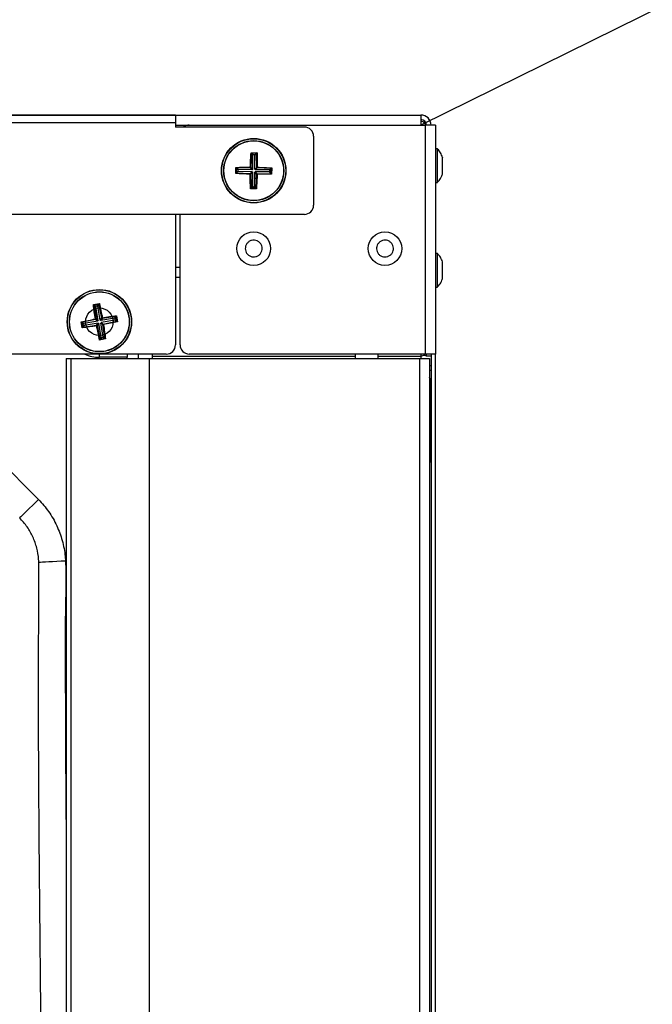
# Model space of a CAD drawing. Units: millimetres. Extents: x 375 to 9130, y 390 to 6592.
# Drawn here: x 7594 to 7663, y 2770 to 2877 of the extents above; entities that cross this region are included whole.
import ezdxf

# ---------------------------------------------------------------- set-up
doc = ezdxf.new("R2010")
doc.units = ezdxf.units.MM
doc.layers.add('Flowair', color=1, linetype='Continuous')
doc.layers.add('Flowair_opisy', color=1, linetype='Continuous')

# ---------------------------------------------------------------- blocks, each defined once
blk = doc.blocks.new('LEO EL L podstrop. 03.2018')
at = {"layer": 'Flowair'}
for p, q in [((7309.65, 2866.82), (7637.45, 2866.82)), ((7610.8, 2866.79), (7336.3, 2866.79)), ((7610.8, 2866.79), (7610.8, 2866.01)), ((7637.45, 2866.82), (7637.45, 2865.72)), ((7336.3, 2866.01), (7610.8, 2866.01)), ((7610.8, 2866.01), (7610.8, 2865.51)), ((7610.8, 2865.72), (7612.3, 2865.72)), ((7612.3, 2865.72), (7637.95, 2865.72)), ((7637.95, 2840.89), (7637.95, 2865.72)), ((7639.05, 2865.72), (7637.95, 2865.72)), ((7639.05, 2865.72), (7639.05, 2840.89)), ((7624.8, 2865.51), (7610.8, 2865.51)), ((7625.8, 2864.51), (7625.8, 2857.04)), ((7619.06, 2862.63), (7618.99, 2861.15)), ((7619.01, 2862.73), (7619.67, 2862.72)), ((7619.06, 2862.68), (7619.06, 2862.67)), ((7619.06, 2862.68), (7619.06, 2862.68)), ((7619.6, 2862.67), (7619.06, 2862.68)), ((7619.06, 2862.67), (7619.12, 2862.66)), ((7619.22, 2862.46), (7619.06, 2862.63)), ((7619.12, 2862.66), (7619.27, 2862.51)), ((7619.2, 2860.94), (7619.22, 2862.46)), ((7619.27, 2862.51), (7619.22, 2862.46)), ((7619.39, 2862.51), (7619.27, 2862.51)), ((7619.39, 2862.51), (7619.55, 2862.66)), ((7619.44, 2862.46), (7619.39, 2862.51)), ((7619.42, 2860.93), (7619.44, 2862.46)), ((7619.61, 2862.62), (7619.44, 2862.46)), ((7619.55, 2862.66), (7619.6, 2862.67)), ((7619.6, 2862.67), (7619.6, 2862.67)), ((7619.6, 2862.67), (7619.6, 2862.67)), ((7619.63, 2861.14), (7619.61, 2862.62)), ((7639.25, 2863.15), (7639.05, 2863.15)), ((7639.25, 2860.05), (7639.25, 2863.15)), ((7617.35, 2860.48), (7617.36, 2861.14)), ((7617.41, 2861.08), (7617.36, 2861.14)), ((7617.41, 2861.08), (7617.4, 2860.54)), ((7617.4, 2860.54), (7617.42, 2860.6)), ((7617.4, 2860.53), (7617.4, 2860.54)), ((7617.4, 2860.54), (7617.4, 2860.53)), ((7617.42, 2861.02), (7617.41, 2861.08)), ((7617.41, 2861.08), (7617.41, 2861.08)), ((7617.41, 2861.08), (7617.41, 2861.08)), ((7617.57, 2860.87), (7617.42, 2861.02)), ((7617.42, 2860.6), (7617.57, 2860.74)), ((7617.62, 2860.69), (7617.45, 2860.53)), ((7617.45, 2860.53), (7618.93, 2860.47)), ((7618.94, 2861.1), (7617.46, 2861.08)), ((7617.46, 2861.08), (7617.62, 2860.91)), ((7617.62, 2860.91), (7617.57, 2860.87)), ((7617.57, 2860.87), (7617.57, 2860.74)), ((7617.57, 2860.74), (7617.62, 2860.69)), ((7619.15, 2860.89), (7617.62, 2860.91)), ((7619.14, 2860.67), (7617.62, 2860.69)), ((7618.93, 2860.47), (7619.14, 2860.67)), ((7619.15, 2860.89), (7618.94, 2861.1)), ((7619.19, 2860.62), (7618.98, 2860.42)), ((7618.98, 2860.42), (7619, 2858.93)), ((7618.99, 2861.15), (7619.2, 2860.94)), ((7619.14, 2860.67), (7619.19, 2860.62)), ((7619.2, 2860.94), (7619.15, 2860.89)), ((7619.17, 2859.09), (7619.19, 2860.62)), ((7619.39, 2859.09), (7619.41, 2860.61)), ((7619.41, 2860.61), (7619.46, 2860.66)), ((7619.61, 2860.4), (7619.41, 2860.61)), ((7619.42, 2860.93), (7619.63, 2861.14)), ((7619.46, 2860.88), (7619.42, 2860.93)), ((7619.68, 2861.09), (7619.46, 2860.88)), ((7620.99, 2860.86), (7619.46, 2860.88)), ((7619.46, 2860.66), (7619.66, 2860.45)), ((7620.99, 2860.64), (7619.46, 2860.66)), ((7619.54, 2858.92), (7619.61, 2860.4)), ((7619.66, 2860.45), (7621.15, 2860.47)), ((7621.16, 2861.02), (7619.68, 2861.09)), ((7620.99, 2860.86), (7621.16, 2861.02)), ((7621.04, 2860.81), (7620.99, 2860.86)), ((7620.99, 2860.64), (7621.04, 2860.69)), ((7621.15, 2860.47), (7620.99, 2860.64)), ((7621.2, 2860.96), (7621.04, 2860.81)), ((7621.04, 2860.69), (7621.04, 2860.81)), ((7621.04, 2860.69), (7621.18, 2860.53)), ((7621.18, 2860.53), (7621.19, 2860.48)), ((7621.19, 2860.47), (7621.2, 2861.02)), ((7621.19, 2860.48), (7621.19, 2860.47)), ((7621.19, 2860.47), (7621.19, 2860.47)), ((7621.26, 2861.08), (7621.2, 2861.02)), ((7621.2, 2861.02), (7621.2, 2861.02)), ((7621.2, 2861.02), (7621.2, 2860.96)), ((7621.2, 2861.02), (7621.2, 2861.02)), ((7621.26, 2861.08), (7621.24, 2860.42)), ((7639.05, 2859.5), (7639.25, 2859.5)), ((7639.25, 2859.5), (7639.25, 2860.05)), ((7619, 2858.89), (7618.94, 2858.83)), ((7619.6, 2858.82), (7618.94, 2858.83)), ((7619, 2858.93), (7619.17, 2859.09)), ((7619.06, 2858.89), (7619, 2858.89)), ((7619, 2858.89), (7619, 2858.89)), ((7619, 2858.89), (7619, 2858.89)), ((7619, 2858.89), (7619.54, 2858.88)), ((7619.21, 2859.04), (7619.06, 2858.89)), ((7619.17, 2859.09), (7619.21, 2859.04)), ((7619.21, 2859.04), (7619.34, 2859.04)), ((7619.34, 2859.04), (7619.39, 2859.09)), ((7619.48, 2858.89), (7619.34, 2859.04)), ((7619.39, 2859.09), (7619.54, 2858.92)), ((7619.54, 2858.88), (7619.48, 2858.89)), ((7619.55, 2858.88), (7619.54, 2858.88)), ((7619.54, 2858.88), (7619.55, 2858.88)), ((7619.6, 2858.82), (7619.55, 2858.88)), ((7624.8, 2856.04), (7531.05, 2856.04)), ((7610.8, 2856.04), (7610.8, 2841.88)), ((7611.3, 2841.89), (7611.3, 2856.04)), ((7639.25, 2851.81), (7639.05, 2851.81)), ((7639.25, 2848.84), (7639.25, 2851.81)), ((7610.8, 2850.32), (7611.3, 2850.32)), ((7610.8, 2849.22), (7611.3, 2849.22)), ((7639.25, 2848.16), (7639.25, 2848.84)), ((7639.05, 2848.16), (7639.25, 2848.16)), ((7601.9, 2846.25), (7602.55, 2846.36)), ((7601.95, 2846.21), (7601.96, 2846.21)), ((7601.96, 2846.21), (7601.95, 2846.21)), ((7602.49, 2846.3), (7601.96, 2846.21)), ((7601.96, 2846.21), (7602.02, 2846.21)), ((7601.97, 2846.16), (7602.18, 2844.69)), ((7602.15, 2846.03), (7601.97, 2846.16)), ((7602.02, 2846.21), (7602.19, 2846.09)), ((7602.19, 2846.09), (7602.15, 2846.03)), ((7602.42, 2844.53), (7602.15, 2846.03)), ((7602.31, 2846.11), (7602.19, 2846.09)), ((7602.31, 2846.11), (7602.44, 2846.29)), ((7602.37, 2846.07), (7602.31, 2846.11)), ((7602.5, 2846.26), (7602.37, 2846.07)), ((7602.63, 2844.56), (7602.37, 2846.07)), ((7602.44, 2846.29), (7602.49, 2846.3)), ((7602.49, 2846.3), (7602.49, 2846.3)), ((7602.49, 2846.3), (7602.49, 2846.3)), ((7602.8, 2844.81), (7602.5, 2846.26)), ((7600.64, 2844.33), (7600.58, 2844.38)), ((7600.69, 2843.73), (7600.58, 2844.38)), ((7600.66, 2844.27), (7600.64, 2844.33)), ((7600.64, 2844.33), (7600.64, 2844.33)), ((7600.64, 2844.33), (7600.64, 2844.33)), ((7600.64, 2844.33), (7600.73, 2843.8)), ((7600.83, 2844.15), (7600.66, 2844.27)), ((7602.14, 2844.64), (7600.69, 2844.34)), ((7600.69, 2844.34), (7600.87, 2844.21)), ((7602.38, 2844.47), (7600.87, 2844.21)), ((7602.41, 2844.25), (7600.91, 2843.99)), ((7602.38, 2844.47), (7602.14, 2844.64)), ((7602.18, 2844.69), (7602.42, 2844.53)), ((7602.25, 2844.01), (7602.41, 2844.25)), ((7602.42, 2844.53), (7602.38, 2844.47)), ((7602.41, 2844.25), (7602.47, 2844.21)), ((7602.63, 2844.56), (7602.8, 2844.81)), ((7602.69, 2844.52), (7602.63, 2844.56)), ((7604.2, 2844.79), (7602.69, 2844.52)), ((7602.86, 2844.76), (7602.69, 2844.52)), ((7602.69, 2844.25), (7602.73, 2844.31)), ((7604.23, 2844.57), (7602.73, 2844.31)), ((7602.73, 2844.31), (7602.97, 2844.14)), ((7604.33, 2844.98), (7602.86, 2844.76)), ((7602.97, 2844.14), (7604.42, 2844.44)), ((7604.2, 2844.79), (7604.33, 2844.98)), ((7604.25, 2844.75), (7604.2, 2844.79)), ((7604.23, 2844.57), (7604.27, 2844.63)), ((7604.42, 2844.44), (7604.23, 2844.57)), ((7604.38, 2844.93), (7604.25, 2844.75)), ((7604.27, 2844.63), (7604.25, 2844.75)), ((7604.27, 2844.63), (7604.45, 2844.51)), ((7604.41, 2845.05), (7604.37, 2844.98)), ((7604.37, 2844.98), (7604.37, 2844.98)), ((7604.37, 2844.98), (7604.38, 2844.93)), ((7604.37, 2844.98), (7604.37, 2844.98)), ((7604.47, 2844.45), (7604.37, 2844.98)), ((7604.41, 2845.05), (7604.53, 2844.4)), ((7604.45, 2844.51), (7604.47, 2844.45)), ((7604.47, 2844.45), (7604.47, 2844.44)), ((7604.47, 2844.44), (7604.47, 2844.45)), ((7600.73, 2843.86), (7600.85, 2844.03)), ((7600.73, 2843.8), (7600.73, 2843.86)), ((7600.73, 2843.79), (7600.73, 2843.8)), ((7600.73, 2843.8), (7600.73, 2843.79)), ((7600.78, 2843.8), (7602.25, 2844.01)), ((7600.91, 2843.99), (7600.78, 2843.8)), ((7600.87, 2844.21), (7600.83, 2844.15)), ((7600.83, 2844.15), (7600.85, 2844.03)), ((7600.85, 2844.03), (7600.91, 2843.99)), ((7602.47, 2844.21), (7602.3, 2843.97)), ((7602.3, 2843.97), (7602.6, 2842.52)), ((7602.74, 2842.71), (7602.47, 2844.21)), ((7602.93, 2844.08), (7602.69, 2844.25)), ((7602.95, 2842.75), (7602.69, 2844.25)), ((7603.14, 2842.62), (7602.93, 2844.08)), ((7603.21, 2842.53), (7602.57, 2842.41)), ((7602.61, 2842.47), (7602.57, 2842.41)), ((7602.6, 2842.52), (7602.74, 2842.71)), ((7602.61, 2842.47), (7603.15, 2842.57)), ((7602.67, 2842.5), (7602.61, 2842.48)), ((7602.61, 2842.48), (7602.61, 2842.47)), ((7602.61, 2842.47), (7602.61, 2842.47)), ((7602.79, 2842.67), (7602.67, 2842.5)), ((7602.74, 2842.71), (7602.79, 2842.67)), ((7602.79, 2842.67), (7602.91, 2842.69)), ((7602.91, 2842.69), (7602.95, 2842.75)), ((7603.09, 2842.57), (7602.91, 2842.69)), ((7602.95, 2842.75), (7603.14, 2842.62)), ((7603.15, 2842.57), (7603.09, 2842.57)), ((7603.21, 2842.53), (7603.15, 2842.57)), ((7603.15, 2842.57), (7603.15, 2842.57)), ((7603.15, 2842.57), (7603.15, 2842.57)), ((7609.8, 2840.88), (7589.05, 2840.88)), ((7598.95, 2840.39), (7598.95, 2717.39)), ((7598.95, 2840.39), (7599.48, 2840.39)), ((7599.48, 2717.39), (7599.48, 2840.39)), ((7599.48, 2840.39), (7607.95, 2840.39)), ((7602.55, 2840.54), (7602.55, 2840.88)), ((7605.55, 2840.54), (7602.55, 2840.54)), ((7605.55, 2840.88), (7605.55, 2840.54)), ((7605.55, 2840.39), (7605.55, 2840.54)), ((7606.8, 2840.39), (7606.8, 2840.88)), ((7607.95, 2840.39), (7607.95, 2721.56)), ((7607.95, 2840.39), (7637.3, 2840.39)), ((7608.3, 2840.39), (7608.3, 2840.88)), ((7608.3, 2840.66), (7630.3, 2840.66)), ((7637.95, 2840.89), (7612.3, 2840.89)), ((7630.3, 2840.89), (7630.3, 2840.39)), ((7632.8, 2840.39), (7632.8, 2840.89)), ((7632.8, 2840.66), (7637.45, 2840.66)), ((7637.3, 2840.39), (7637.3, 2733.42)), ((7637.3, 2840.39), (7638.4, 2840.39)), ((7637.45, 2840.89), (7637.45, 2840.66)), ((7637.45, 2840.66), (7637.45, 2840.39)), ((7639.05, 2840.89), (7637.95, 2840.89)), ((7638.05, 2840.66), (7638.05, 2840.89)), ((7638.55, 2840.66), (7638.05, 2840.66)), ((7638.4, 2840.39), (7638.4, 2728.87)), ((7638.55, 2840.89), (7638.55, 2728.87)), ((7639.05, 2728.87), (7639.05, 2840.89)), ((7638.4, 2839.64), (7638.55, 2839.64)), ((7638.4, 2839.14), (7638.55, 2839.14)), ((7638.4, 2838.04), (7638.45, 2838.04)), ((7638.45, 2838.04), (7638.45, 2829.14)), ((7583.29, 2837.78), (7595.94, 2825.12)), ((7638.45, 2829.14), (7638.4, 2829.14))]:
    blk.add_line(p, q, dxfattribs=at)
at = {"layer": 'Flowair', "flags": 128}
for points in [[(7638.45, 2838.04), (7638.43, 2838.25), (7638.4, 2838.35)], [(7595.94, 2825.12), (7595.6, 2824.79), (7595.27, 2824.47), (7594.96, 2824.16), (7594.67, 2823.88), (7594.41, 2823.63), (7594.19, 2823.42), (7594.02, 2823.25), (7593.89, 2823.12)], [(7598.88, 2818.44), (7598.39, 2818.42), (7597.91, 2818.39), (7597.46, 2818.36), (7597.05, 2818.34), (7596.68, 2818.32), (7596.38, 2818.3), (7596.14, 2818.29), (7595.98, 2818.28)]]:
    blk.add_lwpolyline(points, dxfattribs=at)
at = {"layer": 'Flowair'}
for centre, radius in [((7619.3, 2860.78), 3.5), ((7619.3, 2860.78), 3.47), ((7619.3, 2860.78), 3.26), ((7619.3, 2860.78), 3.24), ((7619.3, 2852.33), 1.83), ((7633.55, 2852.33), 1.82), ((7602.55, 2844.39), 3.5), ((7602.55, 2844.39), 3.47), ((7602.55, 2844.39), 3.26), ((7602.55, 2844.39), 3.24), ((7602.55, 2844.39), 1.5)]:
    blk.add_circle(centre, radius, dxfattribs=at)
for centre, radius, start, end in [((7637.45, 2865.72), 1.1, 0, 90), ((7612.3, 2864.72), 1, 90, 127.6895), ((7637.45, 2865.72), 0.6, 0, 90), ((7624.8, 2864.51), 1, 0, 90), ((7624.8, 2857.04), 1, 270, 0), ((7609.8, 2841.88), 1, 270, 0), ((7612.3, 2841.89), 1, 180, 270), ((7602.55, 2844.39), 3.85, 245.6437, 270)]:
    blk.add_arc(centre, radius, start, end, dxfattribs=at)
for points, knots in [([(7638.01, 2865.72), (7638.01, 2865.73), (7638, 2865.81), (7637.88, 2865.93), (7637.69, 2866.08), (7637.53, 2866.12), (7637.45, 2866.15)], [0, 0, 0, 0, 0.029044, 0.352696, 0.676348, 1, 1, 1, 1]), ([(7618.93, 2861.16), (7618.94, 2861.43), (7618.96, 2861.96), (7618.99, 2862.47), (7619.01, 2862.73)], [0, 0, 0, 0, 0.499863, 1, 1, 1, 1]), ([(7619.06, 2862.68), (7619.05, 2862.68), (7619.03, 2862.7), (7619.02, 2862.72), (7619.01, 2862.73)], [0, 0, 0, 0, 0.497762, 1, 1, 1, 1]), ([(7619.06, 2862.63), (7619.06, 2862.63), (7619.06, 2862.64), (7619.07, 2862.65), (7619.09, 2862.66), (7619.1, 2862.67), (7619.12, 2862.66), (7619.12, 2862.66)], [0, 0, 0, 0, 0.126676, 0.252154, 0.464351, 0.799034, 1, 1, 1, 1]), ([(7619.55, 2862.66), (7619.56, 2862.66), (7619.57, 2862.66), (7619.59, 2862.65), (7619.6, 2862.64), (7619.61, 2862.63), (7619.61, 2862.62), (7619.61, 2862.62)], [0, 0, 0, 0, 0.3490595, 0.604748, 0.7886154, 0.9327843, 1, 1, 1, 1]), ([(7619.67, 2862.72), (7619.66, 2862.71), (7619.64, 2862.69), (7619.62, 2862.68), (7619.6, 2862.67)], [0, 0, 0, 0, 0.497562, 1, 1, 1, 1]), ([(7619.67, 2862.72), (7619.68, 2862.46), (7619.69, 2861.95), (7619.69, 2861.42), (7619.69, 2861.15)], [0, 0, 0, 0, 0.499952, 1, 1, 1, 1]), ([(7639.79, 2862.22), (7639.73, 2862.39), (7639.61, 2862.73), (7639.37, 2863), (7639.26, 2863.13)], [0, 0, 0, 0, 0.504403, 1, 1, 1, 1]), ([(7639.8, 2860.42), (7639.8, 2860.42), (7639.8, 2860.42), (7639.8, 2860.55), (7639.8, 2860.75), (7639.8, 2861.03), (7639.8, 2861.34), (7639.8, 2861.65), (7639.8, 2861.85), (7639.8, 2862.03), (7639.8, 2862.16), (7639.8, 2862.24), (7639.8, 2862.23), (7639.8, 2862.22)], [0, 0, 0, 0, 0.076128, 0.183498, 0.290869, 0.39824, 0.505612, 0.612981, 0.720354, 0.754003, 0.861375, 0.968746, 1, 1, 1, 1]), ([(7617.4, 2860.53), (7617.39, 2860.52), (7617.38, 2860.51), (7617.36, 2860.49), (7617.35, 2860.48)], [0, 0, 0, 0, 0.497762, 1, 1, 1, 1]), ([(7618.92, 2860.4), (7618.65, 2860.41), (7618.12, 2860.43), (7617.61, 2860.46), (7617.35, 2860.48)], [0, 0, 0, 0, 0.4998542, 1, 1, 1, 1]), ([(7617.36, 2861.14), (7617.62, 2861.14), (7618.14, 2861.16), (7618.67, 2861.16), (7618.93, 2861.16)], [0, 0, 0, 0, 0.5001417, 1, 1, 1, 1]), ([(7617.45, 2860.53), (7617.45, 2860.54), (7617.44, 2860.54), (7617.43, 2860.54), (7617.42, 2860.56), (7617.41, 2860.58), (7617.41, 2860.59), (7617.42, 2860.6)], [0, 0, 0, 0, 0.126664, 0.2521, 0.464311, 0.799001, 1, 1, 1, 1]), ([(7617.42, 2861.02), (7617.42, 2861.03), (7617.42, 2861.05), (7617.43, 2861.06), (7617.44, 2861.07), (7617.45, 2861.08), (7617.46, 2861.08), (7617.46, 2861.08)], [0, 0, 0, 0, 0.421207, 0.646147, 0.81454, 0.931777, 1, 1, 1, 1]), ([(7618.96, 2860.45), (7618.96, 2860.44), (7618.94, 2860.43), (7618.93, 2860.41), (7618.92, 2860.4)], [0, 0, 0, 0, 0.303935, 1, 1, 1, 1]), ([(7618.94, 2858.83), (7618.94, 2859.09), (7618.92, 2859.61), (7618.92, 2860.14), (7618.92, 2860.4)], [0, 0, 0, 0, 0.499893, 1, 1, 1, 1]), ([(7618.97, 2861.12), (7618.97, 2861.12), (7618.96, 2861.13), (7618.94, 2861.15), (7618.93, 2861.16)], [0, 0, 0, 0, 0.303834, 1, 1, 1, 1]), ([(7618.96, 2860.45), (7618.96, 2860.45), (7618.96, 2860.46), (7618.95, 2860.46), (7618.94, 2860.46), (7618.93, 2860.47), (7618.93, 2860.47)], [0, 0, 0, 0, 0.376282, 0.671606, 0.925627, 1, 1, 1, 1]), ([(7618.94, 2861.1), (7618.95, 2861.1), (7618.95, 2861.1), (7618.97, 2861.1), (7618.97, 2861.11), (7618.97, 2861.11), (7618.97, 2861.12)], [0, 0, 0, 0, 0.278706, 0.556284, 0.940338, 1, 1, 1, 1]), ([(7618.98, 2860.42), (7618.98, 2860.42), (7618.98, 2860.43), (7618.97, 2860.44), (7618.97, 2860.44), (7618.96, 2860.45), (7618.96, 2860.45)], [0, 0, 0, 0, 0.278738, 0.556328, 0.940406, 1, 1, 1, 1]), ([(7618.97, 2861.12), (7618.98, 2861.12), (7618.98, 2861.12), (7618.99, 2861.13), (7618.99, 2861.14), (7618.99, 2861.15), (7618.99, 2861.15)], [0, 0, 0, 0, 0.376195, 0.671616, 0.925611, 1, 1, 1, 1]), ([(7619.67, 2860.39), (7619.67, 2860.13), (7619.65, 2859.6), (7619.61, 2859.08), (7619.6, 2858.82)], [0, 0, 0, 0, 0.50011, 1, 1, 1, 1]), ([(7619.63, 2860.44), (7619.63, 2860.43), (7619.62, 2860.43), (7619.62, 2860.42), (7619.61, 2860.41), (7619.61, 2860.41), (7619.61, 2860.4)], [0, 0, 0, 0, 0.3759662, 0.6716495, 0.9256178, 1, 1, 1, 1]), ([(7619.63, 2861.14), (7619.63, 2861.13), (7619.63, 2861.13), (7619.63, 2861.11), (7619.64, 2861.11), (7619.64, 2861.11)], [0, 0, 0, 0, 0.314857, 0.629274, 1, 1, 1, 1]), ([(7619.66, 2860.45), (7619.66, 2860.45), (7619.65, 2860.45), (7619.64, 2860.45), (7619.64, 2860.44), (7619.63, 2860.44), (7619.63, 2860.44)], [0, 0, 0, 0, 0.278534, 0.556264, 0.940324, 1, 1, 1, 1]), ([(7619.67, 2860.39), (7619.66, 2860.4), (7619.65, 2860.42), (7619.64, 2860.43), (7619.63, 2860.44)], [0, 0, 0, 0, 0.696293, 1, 1, 1, 1]), ([(7619.69, 2861.15), (7619.68, 2861.14), (7619.67, 2861.13), (7619.65, 2861.11), (7619.64, 2861.11)], [0, 0, 0, 0, 0.66351, 1, 1, 1, 1]), ([(7619.64, 2861.11), (7619.65, 2861.1), (7619.65, 2861.09), (7619.66, 2861.09), (7619.67, 2861.09), (7619.68, 2861.09)], [0, 0, 0, 0, 0.3745948, 0.7522114, 1, 1, 1, 1]), ([(7621.24, 2860.42), (7620.99, 2860.41), (7620.47, 2860.39), (7619.94, 2860.39), (7619.67, 2860.39)], [0, 0, 0, 0, 0.499891, 1, 1, 1, 1]), ([(7619.69, 2861.15), (7619.96, 2861.15), (7620.49, 2861.13), (7621, 2861.1), (7621.26, 2861.08)], [0, 0, 0, 0, 0.499549, 1, 1, 1, 1]), ([(7621.18, 2860.53), (7621.18, 2860.52), (7621.19, 2860.51), (7621.18, 2860.49), (7621.16, 2860.48), (7621.15, 2860.47), (7621.15, 2860.47), (7621.15, 2860.47)], [0, 0, 0, 0, 0.421141, 0.646127, 0.814536, 0.931771, 1, 1, 1, 1]), ([(7621.16, 2861.02), (7621.16, 2861.02), (7621.17, 2861.02), (7621.18, 2861.01), (7621.19, 2860.99), (7621.2, 2860.98), (7621.2, 2860.96), (7621.2, 2860.96)], [0, 0, 0, 0, 0.148985, 0.297051, 0.523021, 0.832865, 1, 1, 1, 1]), ([(7621.24, 2860.42), (7621.24, 2860.43), (7621.22, 2860.44), (7621.2, 2860.46), (7621.19, 2860.47)], [0, 0, 0, 0, 0.498975, 1, 1, 1, 1]), ([(7639.26, 2859.52), (7639.31, 2859.58), (7639.51, 2859.78), (7639.69, 2860.09), (7639.77, 2860.35), (7639.79, 2860.42)], [0, 0, 0, 0, 0.230811, 0.792211, 1, 1, 1, 1]), ([(7619.06, 2858.89), (7619.05, 2858.89), (7619.03, 2858.89), (7619.02, 2858.9), (7619.01, 2858.91), (7619, 2858.92), (7619, 2858.93), (7619, 2858.93)], [0, 0, 0, 0, 0.421158, 0.646096, 0.814489, 0.931711, 1, 1, 1, 1]), ([(7619.54, 2858.92), (7619.54, 2858.92), (7619.54, 2858.91), (7619.54, 2858.9), (7619.52, 2858.89), (7619.5, 2858.89), (7619.49, 2858.89), (7619.48, 2858.89)], [0, 0, 0, 0, 0.126656, 0.252129, 0.464313, 0.798984, 1, 1, 1, 1]), ([(7620.21, 2852.38), (7620.21, 2852.27), (7620.2, 2852.07), (7620.05, 2851.79), (7619.83, 2851.57), (7619.55, 2851.44), (7619.24, 2851.41), (7618.94, 2851.48), (7618.67, 2851.65), (7618.48, 2851.9), (7618.41, 2852.13), (7618.38, 2852.36), (7618.41, 2852.6), (7618.55, 2852.88), (7618.77, 2853.1), (7619.06, 2853.23), (7619.37, 2853.26), (7619.67, 2853.19), (7619.93, 2853.02), (7620.12, 2852.77), (7620.2, 2852.54), (7620.21, 2852.41), (7620.21, 2852.38)], [0, 0, 0, 0, 0.053686, 0.107372, 0.16106, 0.214746, 0.268432, 0.322118, 0.375805, 0.42949, 0.483177, 0.500001, 0.553687, 0.607373, 0.66106, 0.714745, 0.768432, 0.822118, 0.875805, 0.929492, 0.983176, 1, 1, 1, 1]), ([(7634.44, 2852.12), (7634.41, 2852.02), (7634.34, 2851.83), (7634.12, 2851.6), (7633.85, 2851.45), (7633.54, 2851.4), (7633.23, 2851.46), (7632.96, 2851.62), (7632.76, 2851.85), (7632.64, 2852.14), (7632.63, 2852.38), (7632.68, 2852.62), (7632.77, 2852.84), (7632.98, 2853.07), (7633.26, 2853.22), (7633.57, 2853.26), (7633.87, 2853.21), (7634.14, 2853.05), (7634.35, 2852.81), (7634.46, 2852.52), (7634.47, 2852.28), (7634.45, 2852.15), (7634.44, 2852.12)], [0, 0, 0, 0, 0.053686, 0.107372, 0.161058, 0.214744, 0.26843, 0.322117, 0.375802, 0.429489, 0.483176, 0.5, 0.553686, 0.607372, 0.661057, 0.714744, 0.768431, 0.822118, 0.875803, 0.929488, 0.983176, 1, 1, 1, 1]), ([(7639.79, 2850.89), (7639.73, 2851.07), (7639.6, 2851.4), (7639.37, 2851.66), (7639.26, 2851.78)], [0, 0, 0, 0, 0.53871, 1, 1, 1, 1]), ([(7639.8, 2849.07), (7639.8, 2849.08), (7639.8, 2849.1), (7639.8, 2849.26), (7639.8, 2849.49), (7639.8, 2849.78), (7639.8, 2850.09), (7639.8, 2850.39), (7639.8, 2850.59), (7639.8, 2850.74), (7639.8, 2850.85), (7639.8, 2850.91), (7639.8, 2850.9), (7639.8, 2850.9)], [0, 0, 0, 0, 0.105831, 0.213201, 0.320569, 0.42794, 0.535306, 0.642679, 0.750048, 0.783694, 0.891064, 0.998432, 1, 1, 1, 1]), ([(7639.26, 2848.19), (7639.32, 2848.25), (7639.52, 2848.46), (7639.7, 2848.77), (7639.77, 2849.02), (7639.79, 2849.08)], [0, 0, 0, 0, 0.248278, 0.825302, 1, 1, 1, 1]), ([(7602.12, 2844.7), (7602.08, 2844.96), (7601.99, 2845.48), (7601.93, 2845.99), (7601.9, 2846.25)], [0, 0, 0, 0, 0.499857, 1, 1, 1, 1]), ([(7601.95, 2846.21), (7601.94, 2846.21), (7601.92, 2846.23), (7601.9, 2846.24), (7601.9, 2846.25)], [0, 0, 0, 0, 0.497732, 1, 1, 1, 1]), ([(7601.97, 2846.16), (7601.97, 2846.17), (7601.97, 2846.17), (7601.97, 2846.19), (7601.98, 2846.2), (7602, 2846.21), (7602.02, 2846.21), (7602.02, 2846.21)], [0, 0, 0, 0, 0.126669, 0.252201, 0.464368, 0.799002, 1, 1, 1, 1]), ([(7602.44, 2846.29), (7602.45, 2846.29), (7602.46, 2846.29), (7602.48, 2846.28), (7602.5, 2846.27), (7602.5, 2846.26), (7602.5, 2846.26), (7602.5, 2846.26)], [0, 0, 0, 0, 0.3490582, 0.6047177, 0.7885978, 0.932822, 1, 1, 1, 1]), ([(7602.55, 2846.36), (7602.54, 2846.35), (7602.52, 2846.33), (7602.5, 2846.31), (7602.49, 2846.3)], [0, 0, 0, 0, 0.497517, 1, 1, 1, 1]), ([(7602.55, 2846.36), (7602.6, 2846.11), (7602.72, 2845.61), (7602.82, 2845.09), (7602.87, 2844.83)], [0, 0, 0, 0, 0.499947, 1, 1, 1, 1]), ([(7600.58, 2844.38), (7600.83, 2844.43), (7601.33, 2844.54), (7601.86, 2844.64), (7602.12, 2844.7)], [0, 0, 0, 0, 0.500144, 1, 1, 1, 1]), ([(7600.66, 2844.27), (7600.66, 2844.28), (7600.65, 2844.3), (7600.66, 2844.32), (7600.67, 2844.33), (7600.68, 2844.34), (7600.68, 2844.34), (7600.69, 2844.34)], [0, 0, 0, 0, 0.4211045, 0.6460185, 0.814499, 0.9317012, 1, 1, 1, 1]), ([(7602.17, 2844.66), (7602.16, 2844.66), (7602.14, 2844.68), (7602.13, 2844.69), (7602.12, 2844.7)], [0, 0, 0, 0, 0.30374, 1, 1, 1, 1]), ([(7602.14, 2844.64), (7602.14, 2844.64), (7602.15, 2844.64), (7602.16, 2844.65), (7602.16, 2844.65), (7602.17, 2844.66), (7602.17, 2844.66)], [0, 0, 0, 0, 0.27873, 0.556237, 0.94036, 1, 1, 1, 1]), ([(7602.17, 2844.66), (7602.17, 2844.66), (7602.17, 2844.67), (7602.18, 2844.68), (7602.18, 2844.69), (7602.18, 2844.69), (7602.18, 2844.69)], [0, 0, 0, 0, 0.376313, 0.671762, 0.925566, 1, 1, 1, 1]), ([(7602.8, 2844.81), (7602.8, 2844.8), (7602.81, 2844.79), (7602.81, 2844.78), (7602.82, 2844.78), (7602.83, 2844.78)], [0, 0, 0, 0, 0.315007, 0.629556, 1, 1, 1, 1]), ([(7602.87, 2844.83), (7602.86, 2844.82), (7602.84, 2844.8), (7602.83, 2844.78), (7602.83, 2844.78)], [0, 0, 0, 0, 0.663505, 1, 1, 1, 1]), ([(7602.83, 2844.78), (7602.83, 2844.77), (7602.84, 2844.77), (7602.85, 2844.76), (7602.86, 2844.76), (7602.86, 2844.76)], [0, 0, 0, 0, 0.374688, 0.752182, 1, 1, 1, 1]), ([(7602.87, 2844.83), (7603.13, 2844.87), (7603.65, 2844.96), (7604.16, 2845.02), (7604.41, 2845.05)], [0, 0, 0, 0, 0.499548, 1, 1, 1, 1]), ([(7604.53, 2844.4), (7604.28, 2844.35), (7603.77, 2844.23), (7603.25, 2844.13), (7602.99, 2844.08)], [0, 0, 0, 0, 0.4998944, 1, 1, 1, 1]), ([(7604.33, 2844.98), (7604.33, 2844.98), (7604.34, 2844.98), (7604.35, 2844.97), (7604.37, 2844.96), (7604.37, 2844.94), (7604.38, 2844.93), (7604.38, 2844.93)], [0, 0, 0, 0, 0.149079, 0.297033, 0.522994, 0.832945, 1, 1, 1, 1]), ([(7604.45, 2844.51), (7604.45, 2844.5), (7604.45, 2844.48), (7604.45, 2844.46), (7604.44, 2844.45), (7604.43, 2844.44), (7604.42, 2844.44), (7604.42, 2844.44)], [0, 0, 0, 0, 0.4212081, 0.646141, 0.814537, 0.9318051, 1, 1, 1, 1]), ([(7604.53, 2844.4), (7604.52, 2844.41), (7604.5, 2844.42), (7604.48, 2844.44), (7604.47, 2844.44)], [0, 0, 0, 0, 0.499003, 1, 1, 1, 1]), ([(7602.25, 2843.95), (7601.98, 2843.91), (7601.46, 2843.83), (7600.95, 2843.76), (7600.69, 2843.73)], [0, 0, 0, 0, 0.499857, 1, 1, 1, 1]), ([(7600.73, 2843.79), (7600.73, 2843.78), (7600.71, 2843.76), (7600.7, 2843.74), (7600.69, 2843.73)], [0, 0, 0, 0, 0.497697, 1, 1, 1, 1]), ([(7600.78, 2843.8), (7600.78, 2843.8), (7600.77, 2843.8), (7600.76, 2843.81), (7600.74, 2843.82), (7600.73, 2843.84), (7600.73, 2843.85), (7600.73, 2843.86)], [0, 0, 0, 0, 0.126668, 0.252163, 0.464369, 0.798999, 1, 1, 1, 1]), ([(7602.28, 2844), (7602.28, 2844), (7602.27, 2844.01), (7602.26, 2844.01), (7602.25, 2844.01), (7602.25, 2844.01), (7602.25, 2844.01)], [0, 0, 0, 0, 0.376129, 0.671595, 0.925758, 1, 1, 1, 1]), ([(7602.28, 2844), (7602.28, 2844), (7602.27, 2843.98), (7602.25, 2843.96), (7602.25, 2843.95)], [0, 0, 0, 0, 0.3039106, 1, 1, 1, 1]), ([(7602.57, 2842.41), (7602.51, 2842.67), (7602.4, 2843.17), (7602.3, 2843.69), (7602.25, 2843.95)], [0, 0, 0, 0, 0.499894, 1, 1, 1, 1]), ([(7602.3, 2843.97), (7602.3, 2843.98), (7602.3, 2843.98), (7602.29, 2843.99), (7602.29, 2844), (7602.28, 2844), (7602.28, 2844)], [0, 0, 0, 0, 0.278609, 0.556203, 0.940314, 1, 1, 1, 1]), ([(7602.94, 2844.12), (7602.94, 2844.11), (7602.93, 2844.11), (7602.93, 2844.1), (7602.93, 2844.09), (7602.93, 2844.08), (7602.93, 2844.08)], [0, 0, 0, 0, 0.376028, 0.671428, 0.925556, 1, 1, 1, 1]), ([(7602.97, 2844.14), (7602.96, 2844.14), (7602.96, 2844.14), (7602.95, 2844.13), (7602.94, 2844.12), (7602.94, 2844.12), (7602.94, 2844.12)], [0, 0, 0, 0, 0.278624, 0.556328, 0.940372, 1, 1, 1, 1]), ([(7602.99, 2844.08), (7602.98, 2844.09), (7602.96, 2844.1), (7602.95, 2844.11), (7602.94, 2844.12)], [0, 0, 0, 0, 0.6962247, 1, 1, 1, 1]), ([(7602.99, 2844.08), (7603.03, 2843.82), (7603.11, 2843.29), (7603.18, 2842.78), (7603.21, 2842.53)], [0, 0, 0, 0, 0.5001053, 1, 1, 1, 1]), ([(7602.67, 2842.5), (7602.66, 2842.49), (7602.64, 2842.49), (7602.62, 2842.5), (7602.61, 2842.5), (7602.61, 2842.51), (7602.6, 2842.52), (7602.6, 2842.52)], [0, 0, 0, 0, 0.4211555, 0.6461368, 0.8144967, 0.9317849, 1, 1, 1, 1]), ([(7603.14, 2842.62), (7603.14, 2842.61), (7603.14, 2842.6), (7603.13, 2842.59), (7603.12, 2842.58), (7603.1, 2842.57), (7603.09, 2842.57), (7603.09, 2842.57)], [0, 0, 0, 0, 0.126672, 0.252074, 0.464317, 0.798999, 1, 1, 1, 1]), ([(7637.45, 2840.66), (7637.53, 2840.69), (7637.68, 2840.75), (7637.88, 2840.76), (7638.02, 2840.73), (7638.04, 2840.68), (7638.05, 2840.66)], [0, 0, 0, 0, 0.231697, 0.486532, 0.741425, 1, 1, 1, 1]), ([(7638.42, 2838.18), (7638.45, 2838.2), (7638.54, 2838.23), (7638.55, 2838.26), (7638.55, 2838.28)], [0, 0, 0, 0, 0.400911, 1, 1, 1, 1]), ([(7595.94, 2825.12), (7596.32, 2824.7), (7597.1, 2823.82), (7597.95, 2822.3), (7598.56, 2820.66), (7598.81, 2819.35), (7598.86, 2818.6), (7598.88, 2818.44)], [0, 0, 0, 0, 0.2306196, 0.4679152, 0.6985346, 0.9358059, 1, 1, 1, 1]), ([(7595.98, 2818.28), (7595.97, 2818.4), (7595.94, 2818.93), (7595.78, 2819.87), (7595.36, 2821.06), (7594.74, 2822.17), (7594.18, 2822.8), (7593.89, 2823.12)], [0, 0, 0, 0, 0.064587, 0.295076, 0.532519, 0.762663, 1, 1, 1, 1]), ([(7596.45, 2720.76), (7596.43, 2728.72), (7596.38, 2744.65), (7596.22, 2767.23), (7596, 2788.48), (7595.91, 2804.91), (7595.98, 2814.68), (7595.98, 2817.8), (7595.98, 2817.8)], [0, 0, 0, 0, 0.246176, 0.492353, 0.697892, 0.903414, 1, 1, 1, 1, 1]), ([(7595.98, 2817.8), (7595.98, 2817.8), (7595.98, 2817.96), (7595.98, 2818.12), (7595.98, 2818.28)], [0, 0, 0, 0, 0.0000626, 1, 1, 1, 1]), ([(7598.88, 2818.44), (7598.89, 2817.61), (7598.93, 2815.94), (7598.83, 2812.6), (7598.85, 2803.45), (7598.87, 2794.97), (7598.95, 2788.17), (7598.95, 2788.01)], [0, 0, 0, 0, 0.082341, 0.164749, 0.329512, 0.984171, 1, 1, 1, 1])]:
    blk.add_open_spline(points, degree=3, knots=knots, dxfattribs=at)

msp = doc.modelspace()

# ---------------------------------------------------------------- linework, layer by layer
at = {"layer": 'Flowair_opisy'}
msp.add_lwpolyline([(8653.46, 3021.31), (7953.09, 3021.31), (7637.45, 2865.72)], dxfattribs=at)

# ---------------------------------------------------------------- block references
at = {"layer": 'Flowair'}
msp.add_blockref('LEO EL L podstrop. 03.2018', (0, 0), dxfattribs=at)

doc.saveas('drawing.dxf')
